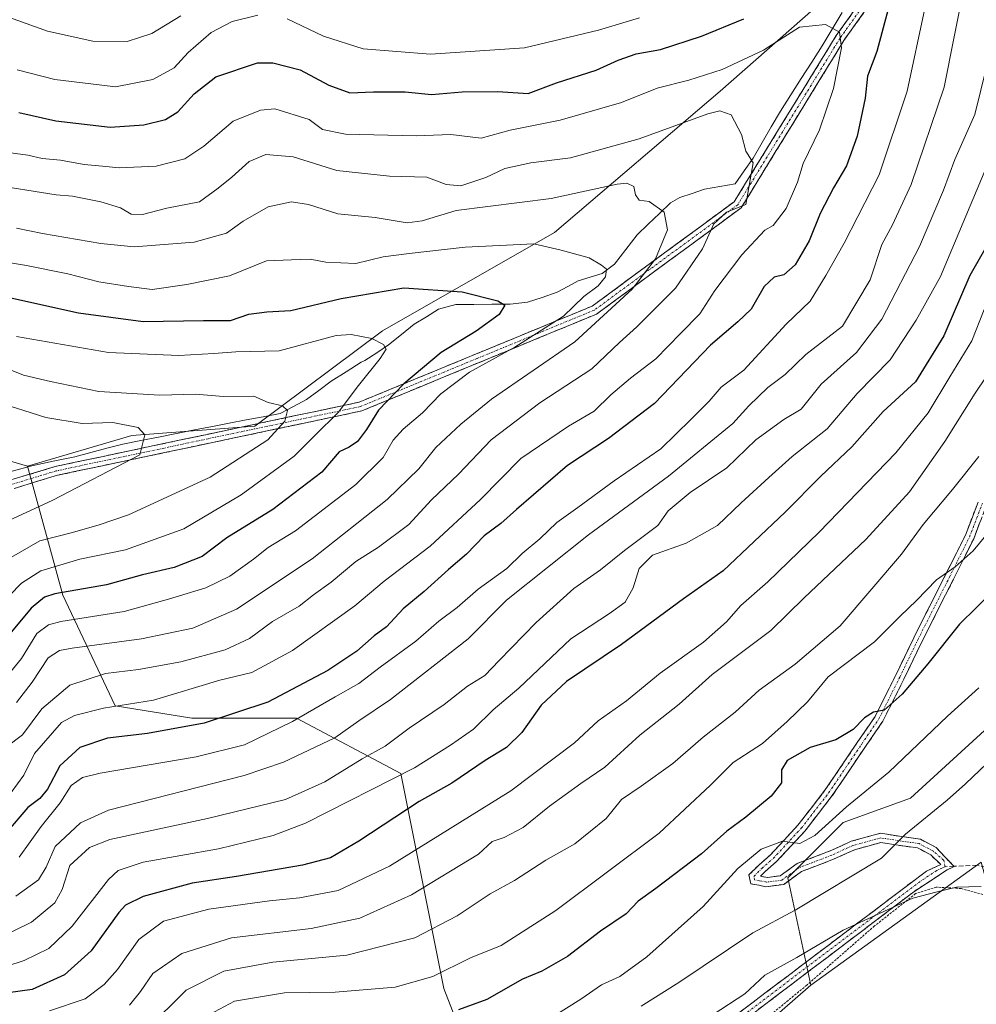
# Model space of a CAD drawing. Units: metres. Extents: x 651438 to 654893, y 4746293 to 4748682.
# Drawn here: x 652890 to 653101, y 4747136 to 4747354 of the extents above; entities that cross this region are included whole.
import ezdxf

# ---------------------------------------------------------------- set-up
doc = ezdxf.new("R2010")
doc.units = ezdxf.units.M
doc.header["$MEASUREMENT"] = 0
for name, pattern in [('TRAZO_Y_PUNTO', [1, 0.5, -0.25, 0, -0.25]), ('TRAZOS', [0.75, 0.5, -0.25]), ('TRAZOSX2', [1.5, 1, -0.5])]:
    doc.linetypes.add(name, pattern=pattern)
for name, color, linetype, lineweight in [('Alambrada', 19, 'TRAZOS', 0), ('Arbolado forestal CxS', 92, 'Continuous', 0), ('Camino', 19, 'TRAZOSX2', 0), ('Camino Cxs', 19, 'Continuous', 0), ('Camino eje', 19, 'TRAZO_Y_PUNTO', 0), ('Corriente natural lineal', 142, 'Continuous', 13), ('Curva de nivel maestra', 36, 'Continuous', 30), ('Curva de nivel normal', 36, 'Continuous', 0), ('Pastizal CxS', 92, 'Continuous', 0), ('Senda', 19, 'TRAZOSX2', 0)]:
    doc.layers.add(name, color=color, linetype=linetype, lineweight=lineweight)

# ---------------------------------------------------------------- blocks, each defined once
blk = doc.blocks.new('*U167')
at = {"layer": 'Curva de nivel normal', "color": 36, "linetype": 'Continuous', "lineweight": 0}
for points in [[(652889.5, 4747342.75, 880), (652897.79, 4747340.62, 880), (652905.72, 4747339.63, 880), (652911.19, 4747338.99, 880), (652919.47, 4747340.61, 880), (652924.12, 4747343.16, 880), (652927.24, 4747346.6, 880), (652932.29, 4747350.98, 880), (652936.95, 4747353.44, 880), (652942.62, 4747354.82, 880)], [(652949.07, 4747354.03, 880), (652957.1, 4747350.18, 880), (652965.86, 4747347.39, 880), (652980.75, 4747346.2, 880), (653001.53, 4747347.62, 880), (653017.84, 4747351.52, 880), (653026.89, 4747354.21, 880)], [(653089.95, 4747356.29, 880), (653086.03, 4747338.02, 880), (653079.84, 4747319.54, 880), (653075.1, 4747310.36, 880), (653072.14, 4747304.51, 880), (653068.05, 4747297.36, 880), (653064.6, 4747291.64, 880), (653059.32, 4747286.63, 880), (653049.95, 4747276.46, 880), (653044.95, 4747272.72, 880), (653042.29, 4747269.59, 880), (653038.29, 4747265.55, 880), (653031.62, 4747259.06, 880), (653021.29, 4747251.99, 880), (653013.29, 4747246.1, 880), (653008.69, 4747242.79, 880), (653004.91, 4747239.19, 880), (653001.03, 4747235.94, 880), (652997.62, 4747232.65, 880), (652991.29, 4747228.1, 880), (652986.62, 4747224.06, 880), (652982.59, 4747221, 880), (652977.49, 4747216.63, 880), (652969.67, 4747210.88, 880), (652964.94, 4747207.25, 880), (652959.73, 4747204.32, 880), (652950.3, 4747198.84, 880), (652939.71, 4747193.74, 880), (652929.04, 4747191.05, 880), (652907.82, 4747187.46, 880), (652903.93, 4747186.49, 880), (652901.38, 4747184.71, 880), (652899, 4747180.88, 880), (652894.76, 4747175.65, 880), (652889.95, 4747168.93, 880)]]:
    blk.add_polyline3d(points, dxfattribs=at)
blk = doc.blocks.new('*U170')
at = {"layer": 'Curva de nivel normal', "color": 36, "linetype": 'Continuous', "lineweight": 0}
blk.add_polyline3d([(652882.64, 4747300.99, 855), (652891.56, 4747299.55, 855), (652900.64, 4747297.73, 855), (652907.53, 4747295.96, 855), (652914.07, 4747294.95, 855), (652919.29, 4747294.23, 855), (652926.95, 4747295.37, 855), (652936.37, 4747297.29, 855), (652944.54, 4747300.57, 855), (652950.05, 4747300.83, 855), (652954.21, 4747300.92, 855), (652957.62, 4747300.25, 855), (652964.29, 4747300.01, 855), (652970.29, 4747301.5, 855), (652976.07, 4747302.21, 855), (652988.38, 4747303.61, 855), (653003.61, 4747304.32, 855), (653009.63, 4747302.9, 855), (653015.79, 4747301.22, 855), (653018.54, 4747299.59, 855), (653019.62, 4747298.75, 855), (653019.4, 4747297.04, 855), (653017.78, 4747295.04, 855), (653014.66, 4747292.71, 855), (653010.12, 4747288.37, 855), (652999.39, 4747281.53, 855), (652989.34, 4747276.01, 855), (652983.06, 4747271.2, 855), (652979.01, 4747267.04, 855), (652974.72, 4747263.43, 855), (652972.53, 4747260.96, 855), (652970.29, 4747257.13, 855), (652964.29, 4747251.2, 855), (652950.95, 4747240.99, 855), (652944.9, 4747237.29, 855), (652941.67, 4747234.7, 855), (652936.48, 4747230.95, 855), (652931.13, 4747228.37, 855), (652922.9, 4747225.88, 855), (652913.13, 4747223.16, 855), (652899.11, 4747220.92, 855), (652896.39, 4747220.24, 855), (652893.81, 4747218.27, 855), (652890.42, 4747212.76, 855), (652885.32, 4747206.64, 855)], dxfattribs=at)
blk = doc.blocks.new('*U173')
at = {"layer": 'Curva de nivel normal', "color": 36, "linetype": 'Continuous', "lineweight": 0}
blk.add_polyline3d([(653102.38, 4747162.46, 940), (653096.95, 4747162.25, 940), (653092.62, 4747161.26, 940), (653087.29, 4747159.85, 940), (653071.93, 4747152.76, 940), (653061.68, 4747146.75, 940), (653054.63, 4747142.84, 940), (653050.15, 4747138.71, 940), (653043.15, 4747134.16, 940)], dxfattribs=at)
blk = doc.blocks.new('*U175')
at = {"layer": 'Curva de nivel normal', "color": 36, "linetype": 'Continuous', "lineweight": 0}
blk.add_polyline3d([(652885.64, 4747242.37, 835), (652897.34, 4747247.71, 835), (652916.6, 4747257.71, 835), (652917.68, 4747262.13, 835), (652916.18, 4747263.8, 835), (652910.6, 4747264.9, 835), (652903.83, 4747264.7, 835), (652895.84, 4747265.96, 835), (652884.62, 4747269.5, 835)], dxfattribs=at)
blk = doc.blocks.new('*U182')
at = {"layer": 'Curva de nivel normal', "color": 36, "linetype": 'Continuous', "lineweight": 0}
blk.add_polyline3d([(653105.52, 4747326.08, 895), (653093.42, 4747297.14, 895), (653088.05, 4747287.5, 895), (653082.29, 4747278.72, 895), (653075.02, 4747271.29, 895), (653068.4, 4747263.48, 895), (653060.66, 4747257.37, 895), (653055.45, 4747252.71, 895), (653049.38, 4747247.18, 895), (653044.16, 4747242.11, 895), (653037.24, 4747238.23, 895), (653029.8, 4747235.56, 895), (653026.88, 4747232.64, 895), (653025.54, 4747228.4, 895), (653023.72, 4747225.21, 895), (653020.26, 4747222.68, 895), (653011.73, 4747217.1, 895), (653000.29, 4747206.19, 895), (652994.62, 4747201.47, 895), (652990.29, 4747197.16, 895), (652985.19, 4747193.64, 895), (652977.22, 4747188.64, 895), (652953.19, 4747176.43, 895), (652946.02, 4747173.68, 895), (652933.95, 4747170.72, 895), (652917.29, 4747167.82, 895), (652911.76, 4747165.95, 895), (652909.62, 4747163.95, 895), (652901.62, 4747153.64, 895), (652896.48, 4747148.74, 895), (652891.05, 4747146.06, 895), (652883.48, 4747143.64, 895)], dxfattribs=at)
blk = doc.blocks.new('*U187')
at = {"layer": 'Curva de nivel normal', "color": 36, "linetype": 'Continuous', "lineweight": 0}
blk.add_polyline3d([(653103.62, 4747189.61, 935), (653098.95, 4747185.13, 935), (653094.83, 4747181.52, 935), (653085.68, 4747173.98, 935), (653080.38, 4747168.71, 935), (653061.26, 4747157.23, 935), (653051.95, 4747152.21, 935), (653035.62, 4747141.26, 935), (653027.29, 4747136.01, 935)], dxfattribs=at)
blk = doc.blocks.new('*U191')
at = {"layer": 'Curva de nivel normal', "color": 36, "linetype": 'Continuous', "lineweight": 0}
blk.add_polyline3d([(652888.2, 4747235.15, 840), (652894.51, 4747238.75, 840), (652901.73, 4747240.56, 840), (652907.55, 4747242.28, 840), (652914.07, 4747244.51, 840), (652932.07, 4747252.84, 840), (652944.85, 4747261.05, 840), (652948.57, 4747265.15, 840), (652949.18, 4747267.54, 840), (652948.07, 4747268.58, 840), (652944.92, 4747269.28, 840), (652941.73, 4747270.7, 840), (652935.05, 4747270.64, 840), (652928.88, 4747271.12, 840), (652921.02, 4747270.92, 840), (652907.51, 4747271.7, 840), (652896.83, 4747273.96, 840), (652890.88, 4747275.3, 840), (652885.5, 4747277.49, 840)], dxfattribs=at)
blk = doc.blocks.new('*U197')
at = {"layer": 'Curva de nivel normal', "color": 36, "linetype": 'Continuous', "lineweight": 0}
blk.add_polyline3d([(652889.36, 4747283.9, 845), (652909.62, 4747280.34, 845), (652925.2, 4747279.69, 845), (652932.93, 4747280.09, 845), (652937.78, 4747280.47, 845), (652947.36, 4747280.71, 845), (652959.92, 4747284.08, 845), (652963.25, 4747284.3, 845), (652967.8, 4747283.4, 845), (652970.4, 4747282.13, 845), (652970.99, 4747281.05, 845), (652969.68, 4747279, 845), (652964.83, 4747273.06, 845), (652960.34, 4747267.11, 845), (652955.31, 4747262.06, 845), (652950.62, 4747257.42, 845), (652938.95, 4747248.9, 845), (652926.29, 4747241.41, 845), (652913.42, 4747236.79, 845), (652903.31, 4747234.72, 845), (652894.7, 4747232.13, 845), (652890.44, 4747229.44, 845), (652885.02, 4747223.86, 845)], dxfattribs=at)
blk = doc.blocks.new('*U198')
at = {"layer": 'Curva de nivel normal', "color": 36, "linetype": 'Continuous', "lineweight": 0}
blk.add_polyline3d([(653007.63, 4747133.59, 930), (653013.99, 4747137.59, 930), (653018.51, 4747140.73, 930), (653022.58, 4747142.57, 930), (653028.57, 4747146.87, 930), (653041, 4747158.02, 930), (653048.61, 4747166.37, 930), (653053.8, 4747170.71, 930), (653058.51, 4747172.47, 930), (653062.29, 4747171.94, 930), (653065.62, 4747173.67, 930), (653072.62, 4747180.03, 930), (653081.95, 4747187.68, 930), (653094.95, 4747200.01, 930), (653101.86, 4747206.28, 930)], dxfattribs=at)
blk = doc.blocks.new('*U208')
at = {"layer": 'Curva de nivel normal', "color": 36, "linetype": 'Continuous', "lineweight": 0}
blk.add_polyline3d([(653104.86, 4747348.71, 890), (653100.96, 4747332.92, 890), (653096.57, 4747322.97, 890), (653094.02, 4747316.16, 890), (653088.78, 4747303.77, 890), (653080.43, 4747287.71, 890), (653074.84, 4747280.37, 890), (653067.07, 4747273.37, 890), (653062.62, 4747267.8, 890), (653058.82, 4747265.52, 890), (653052.6, 4747261.04, 890), (653046.18, 4747254.84, 890), (653038.09, 4747249.43, 890), (653033.26, 4747245.37, 890), (653030.95, 4747242.16, 890), (653023.62, 4747236.63, 890), (653018.33, 4747232.36, 890), (653012.41, 4747228.24, 890), (653004.08, 4747220.71, 890), (652995.95, 4747212.37, 890), (652992.78, 4747209.04, 890), (652988.91, 4747206.69, 890), (652983.78, 4747202.64, 890), (652976.07, 4747197.36, 890), (652970.73, 4747193.44, 890), (652965.65, 4747190.64, 890), (652957.42, 4747185.57, 890), (652948.72, 4747181.62, 890), (652931.54, 4747177.44, 890), (652909.93, 4747172.84, 890), (652905.46, 4747171.02, 890), (652901.08, 4747167.06, 890), (652899.45, 4747161.78, 890), (652897.77, 4747158.84, 890), (652892.65, 4747154.57, 890), (652885.07, 4747150.89, 890)], dxfattribs=at)
blk = doc.blocks.new('*U211')
at = {"layer": 'Curva de nivel normal', "color": 36, "linetype": 'Continuous', "lineweight": 0}
blk.add_polyline3d([(652917.94, 4747130.79, 915), (652926.8, 4747139.52, 915), (652935.09, 4747143.76, 915), (652945.95, 4747145.71, 915), (652962.29, 4747147.24, 915), (652977.29, 4747151.07, 915), (652986.62, 4747155.92, 915), (652993.97, 4747160.84, 915), (652999.34, 4747163.76, 915), (653006.22, 4747168.24, 915), (653012.65, 4747171.82, 915), (653019.54, 4747177.44, 915), (653022.95, 4747181.67, 915), (653027.29, 4747184.59, 915), (653034.29, 4747189.56, 915), (653040.98, 4747195.44, 915), (653048.06, 4747200.91, 915), (653053.31, 4747205.78, 915), (653061.33, 4747211.56, 915), (653071.22, 4747219.97, 915), (653084.75, 4747235.8, 915), (653089.54, 4747242.33, 915), (653096.01, 4747250.1, 915), (653101.83, 4747257.41, 915)], dxfattribs=at)
blk = doc.blocks.new('*U213')
at = {"layer": 'Curva de nivel normal', "color": 36, "linetype": 'Continuous', "lineweight": 0}
blk.add_polyline3d([(652883.21, 4747317.49, 865), (652898.07, 4747315.16, 865), (652901.66, 4747314.83, 865), (652907.97, 4747313.58, 865), (652912.29, 4747312.26, 865), (652914.62, 4747310.92, 865), (652917.18, 4747310.81, 865), (652922.53, 4747312.18, 865), (652929.75, 4747313.58, 865), (652933.88, 4747316.62, 865), (652936.9, 4747319.07, 865), (652940.71, 4747322.51, 865), (652944.39, 4747324.09, 865), (652950.45, 4747323.54, 865), (652960.11, 4747320.53, 865), (652971.74, 4747319.26, 865), (652979.93, 4747319.07, 865), (652984.23, 4747317.42, 865), (652987.43, 4747317.17, 865), (652992.95, 4747319.01, 865), (652997.19, 4747321, 865), (653002.9, 4747322.21, 865), (653011.67, 4747323.32, 865), (653026.88, 4747327.54, 865), (653042.03, 4747333.03, 865), (653044.68, 4747333.67, 865), (653047.14, 4747332.79, 865), (653049.41, 4747328.49, 865), (653050.38, 4747324.8, 865), (653052.04, 4747322.22, 865), (653050.42, 4747313.04, 865), (653046.11, 4747311.32, 865), (653043.36, 4747308.73, 865), (653040.83, 4747303.23, 865), (653034.88, 4747294.58, 865), (653026.35, 4747286, 865), (653022.48, 4747282.57, 865), (653016.37, 4747276.76, 865), (653004.94, 4747269.19, 865), (652994.19, 4747261.08, 865), (652986.92, 4747253.51, 865), (652981, 4747247.82, 865), (652975.95, 4747242.37, 865), (652969.29, 4747237.34, 865), (652964.24, 4747234.16, 865), (652958.79, 4747229.63, 865), (652954.91, 4747226.82, 865), (652951.77, 4747224.36, 865), (652945.9, 4747220.92, 865), (652940.77, 4747217.18, 865), (652935.41, 4747214.7, 865), (652925.62, 4747212.02, 865), (652916.29, 4747210.38, 865), (652909, 4747209.48, 865), (652901.08, 4747206.89, 865), (652894.95, 4747201.69, 865), (652890.62, 4747195.91, 865), (652887.04, 4747193.21, 865)], dxfattribs=at)
blk = doc.blocks.new('*U220')
at = {"layer": 'Curva de nivel normal', "color": 36, "linetype": 'Continuous', "lineweight": 0}
blk.add_polyline3d([(653103.05, 4747289.85, 905), (653100.32, 4747282.91, 905), (653095.43, 4747274.95, 905), (653090.7, 4747267, 905), (653083.55, 4747258.19, 905), (653066.6, 4747240.64, 905), (653055.29, 4747229.69, 905), (653049.26, 4747224.46, 905), (653046.13, 4747220.9, 905), (653041.07, 4747216.41, 905), (653031.48, 4747209.52, 905), (653024.01, 4747203.41, 905), (653017.8, 4747199.04, 905), (653012.56, 4747194.14, 905), (652998.5, 4747183.52, 905), (652971.7, 4747166.93, 905), (652960.39, 4747161.57, 905), (652951.82, 4747159.9, 905), (652945.22, 4747159.3, 905), (652931.8, 4747157.46, 905), (652921.79, 4747154.79, 905), (652916.32, 4747150.75, 905), (652911.67, 4747144.14, 905), (652908.71, 4747140.77, 905), (652904.46, 4747137.63, 905), (652896.63, 4747134.96, 905)], dxfattribs=at)
blk = doc.blocks.new('*U226')
at = {"layer": 'Curva de nivel normal', "color": 36, "linetype": 'Continuous', "lineweight": 0}
blk.add_polyline3d([(652889.36, 4747307.78, 860), (652895.06, 4747306.65, 860), (652907.93, 4747304.44, 860), (652915.29, 4747303.64, 860), (652928.56, 4747304.67, 860), (652935.73, 4747306.7, 860), (652939.42, 4747309.31, 860), (652944.89, 4747312.5, 860), (652950.08, 4747313.6, 860), (652953.81, 4747313.02, 860), (652960.32, 4747310.97, 860), (652968.53, 4747310.13, 860), (652975.62, 4747308.94, 860), (652978.95, 4747309.42, 860), (652986.43, 4747311.66, 860), (653007.44, 4747314.31, 860), (653022, 4747317.53, 860), (653024.11, 4747317.74, 860), (653025.66, 4747316.96, 860), (653026.04, 4747315.14, 860), (653026.84, 4747313.96, 860), (653029.02, 4747313.68, 860), (653032.39, 4747311.35, 860), (653033.11, 4747307.46, 860), (653030.48, 4747301.05, 860), (653025.29, 4747294.3, 860), (653012.62, 4747282.69, 860), (652994.22, 4747270.03, 860), (652987.44, 4747264.53, 860), (652981.95, 4747259.37, 860), (652978.2, 4747254.69, 860), (652971.16, 4747247.86, 860), (652954.62, 4747234.81, 860), (652937.93, 4747223.66, 860), (652928.29, 4747219.48, 860), (652916.95, 4747217.11, 860), (652901.62, 4747215.05, 860), (652898.83, 4747214.55, 860), (652896.29, 4747212.94, 860), (652892.81, 4747207.52, 860), (652889.3, 4747203.04, 860)], dxfattribs=at)
blk = doc.blocks.new('*U228')
at = {"layer": 'Curva de nivel normal', "color": 36, "linetype": 'Continuous', "lineweight": 0}
blk.add_polyline3d([(653108.36, 4747282.19, 910), (653101.03, 4747271.37, 910), (653094.37, 4747260.71, 910), (653086.55, 4747249.58, 910), (653076.93, 4747239.05, 910), (653063.29, 4747226.17, 910), (653055.95, 4747218.98, 910), (653042.96, 4747209.22, 910), (653035.67, 4747202.7, 910), (653026.96, 4747195.85, 910), (653019.29, 4747188.8, 910), (653013.95, 4747185.18, 910), (653007.02, 4747180.15, 910), (653001.24, 4747175.49, 910), (652997.02, 4747173.22, 910), (652994.39, 4747172.36, 910), (652991.37, 4747169.55, 910), (652976.58, 4747160.56, 910), (652965.16, 4747155.43, 910), (652954.38, 4747153.18, 910), (652936.8, 4747151.07, 910), (652925.87, 4747147.67, 910), (652919.45, 4747143.19, 910), (652916.72, 4747139.25, 910), (652914.28, 4747136.22, 910)], dxfattribs=at)
blk = doc.blocks.new('*U229')
at = {"layer": 'Curva de nivel normal', "color": 36, "linetype": 'Continuous', "lineweight": 0}
blk.add_polyline3d([(653104.78, 4747241.61, 920), (653100.62, 4747236.58, 920), (653096.62, 4747232.98, 920), (653092.49, 4747230.12, 920), (653088.1, 4747225.6, 920), (653084.45, 4747222.15, 920), (653078.81, 4747216.49, 920), (653068.57, 4747208.74, 920), (653064.04, 4747203.22, 920), (653059.52, 4747198.84, 920), (653054.1, 4747193.99, 920), (653047.62, 4747189.83, 920), (653042.62, 4747184.78, 920), (653031.29, 4747174.2, 920), (653008.45, 4747157.12, 920), (652996.33, 4747149.44, 920), (652989.62, 4747146.66, 920), (652981.29, 4747142.54, 920), (652972.95, 4747140.17, 920), (652959.7, 4747139.07, 920), (652948.5, 4747138.98, 920), (652937.46, 4747137.12, 920), (652930.87, 4747133.55, 920)], dxfattribs=at)
blk = doc.blocks.new('*U233')
at = {"layer": 'Curva de nivel normal', "color": 36, "linetype": 'Continuous', "lineweight": 0}
for points in [[(652884.82, 4747355.36, 885), (652896.19, 4747351.26, 885), (652906.22, 4747349.12, 885), (652913.78, 4747349.02, 885), (652919.24, 4747350.79, 885), (652925.62, 4747354.68, 885)], [(653098.68, 4747361.58, 885), (653094.21, 4747338.93, 885), (653086.91, 4747317.42, 885), (653082.8, 4747308.55, 885), (653080.44, 4747304.2, 885), (653077.86, 4747296.37, 885), (653071.75, 4747286.16, 885), (653063.66, 4747279.87, 885), (653059.12, 4747275.5, 885), (653055.24, 4747272.59, 885), (653051.07, 4747268.57, 885), (653047.56, 4747264.63, 885), (653033.29, 4747253.06, 885), (653015.62, 4747240.09, 885), (652997.56, 4747225.65, 885), (652989.05, 4747217.13, 885), (652971.89, 4747203.72, 885), (652964.95, 4747199.03, 885), (652959.62, 4747195.27, 885), (652948.29, 4747189.88, 885), (652939.62, 4747186.95, 885), (652909.62, 4747179.28, 885), (652903.48, 4747176.49, 885), (652897.85, 4747171.23, 885), (652895.87, 4747166.68, 885), (652894.18, 4747163.94, 885), (652889.21, 4747160.28, 885)]]:
    blk.add_polyline3d(points, dxfattribs=at)
blk = doc.blocks.new('*U236')
at = {"layer": 'Curva de nivel normal', "color": 36, "linetype": 'Continuous', "lineweight": 0}
blk.add_polyline3d([(652886.38, 4747324.62, 870), (652891.84, 4747323.88, 870), (652894.97, 4747323.16, 870), (652899.01, 4747322.84, 870), (652904.3, 4747321.83, 870), (652908.29, 4747321.46, 870), (652911.98, 4747321.1, 870), (652920.14, 4747321.48, 870), (652926.47, 4747323.07, 870), (652930.67, 4747325.88, 870), (652937.2, 4747331.43, 870), (652943.23, 4747333.87, 870), (652946.36, 4747334.16, 870), (652953.97, 4747331.78, 870), (652956.9, 4747329.56, 870), (652962, 4747328.52, 870), (652977.62, 4747328.15, 870), (652985.26, 4747328.45, 870), (652991.94, 4747327.69, 870), (652998.36, 4747329.45, 870), (653009.4, 4747331.61, 870), (653022.95, 4747335.54, 870), (653030.84, 4747338.72, 870), (653037.83, 4747340.49, 870), (653045.17, 4747342.83, 870), (653054.29, 4747347.1, 870), (653062.26, 4747352.21, 870), (653068.02, 4747352.76, 870), (653071.09, 4747351.04, 870), (653071.53, 4747347.6, 870), (653069.78, 4747338.65, 870), (653066.69, 4747329.5, 870), (653063.07, 4747322.04, 870), (653061.84, 4747317.98, 870), (653059.34, 4747312.17, 870), (653056.47, 4747308.41, 870), (653054.62, 4747307.32, 870), (653049.5, 4747301.87, 870), (653043.54, 4747294, 870), (653040.21, 4747288.87, 870), (653035.94, 4747284.57, 870), (653030.53, 4747278.92, 870), (653024.92, 4747274.68, 870), (653020.56, 4747270.98, 870), (653016.87, 4747267.39, 870), (653011.22, 4747264.11, 870), (653000.73, 4747256.94, 870), (652991.81, 4747247.9, 870), (652980.68, 4747237.56, 870), (652970.55, 4747229.88, 870), (652964.02, 4747224.4, 870), (652950.29, 4747214.52, 870), (652941.31, 4747209.72, 870), (652934.2, 4747207.97, 870), (652919.61, 4747203.56, 870), (652908.53, 4747201.83, 870), (652902.14, 4747200.19, 870), (652899.26, 4747198.65, 870), (652893.29, 4747191.81, 870), (652890.96, 4747187.04, 870), (652888.15, 4747183.18, 870)], dxfattribs=at)
blk = doc.blocks.new('*U243')
at = {"layer": 'Curva de nivel maestra', "color": 36, "linetype": 'Continuous', "lineweight": 30}
blk.add_polyline3d([(653105.12, 4747227.71, 925), (653097.6, 4747220.37, 925), (653090.56, 4747211.6, 925), (653084.9, 4747204.9, 925), (653080.95, 4747201.4, 925), (653078.62, 4747200.89, 925), (653076.58, 4747199.65, 925), (653074.13, 4747197.1, 925), (653070.25, 4747194.81, 925), (653064.62, 4747193.16, 925), (653059.54, 4747190.24, 925), (653058.29, 4747188.16, 925), (653058.27, 4747185.29, 925), (653056, 4747182.37, 925), (653050.41, 4747177.71, 925), (653046.18, 4747174.63, 925), (653040.59, 4747169.63, 925), (653030.54, 4747161.98, 925), (653026.62, 4747159.17, 925), (653023.95, 4747156.38, 925), (653018.29, 4747152.54, 925), (653010.98, 4747147.01, 925), (653005.38, 4747143.72, 925), (653001.1, 4747141.97, 925), (652993.2, 4747137.47, 925), (652986.98, 4747135.22, 925)], dxfattribs=at)
blk = doc.blocks.new('*U246')
at = {"layer": 'Curva de nivel maestra', "color": 36, "linetype": 'Continuous', "lineweight": 30}
blk.add_polyline3d([(653104.32, 4747305.1, 900), (653099.86, 4747297.37, 900), (653094.16, 4747284.04, 900), (653087.89, 4747273.86, 900), (653080.75, 4747267.34, 900), (653073.79, 4747259.53, 900), (653066.94, 4747253.04, 900), (653059.12, 4747245.12, 900), (653045.37, 4747232.15, 900), (653036.67, 4747225.96, 900), (653022.94, 4747215.84, 900), (653010.82, 4747207.71, 900), (653005.21, 4747202.46, 900), (653000.92, 4747196.4, 900), (652997.51, 4747193.13, 900), (652992.82, 4747190.25, 900), (652985.45, 4747185.22, 900), (652978.23, 4747181.2, 900), (652964.94, 4747172.41, 900), (652958.71, 4747168.76, 900), (652952.49, 4747167.16, 900), (652937.88, 4747164.63, 900), (652928.1, 4747163.18, 900), (652917.29, 4747160.25, 900), (652913.42, 4747158.34, 900), (652911.9, 4747156.66, 900), (652905.83, 4747148.21, 900), (652899.96, 4747142.95, 900), (652892.78, 4747139.7, 900), (652882.08, 4747138.21, 900)], dxfattribs=at)
blk = doc.blocks.new('*U248')
at = {"layer": 'Curva de nivel maestra', "color": 36, "linetype": 'Continuous', "lineweight": 30}
blk.add_polyline3d([(652885.35, 4747293.03, 850), (652903, 4747289.07, 850), (652917.29, 4747287.22, 850), (652930.62, 4747287.42, 850), (652936.62, 4747287.43, 850), (652940.62, 4747288.79, 850), (652944.62, 4747289.35, 850), (652949.95, 4747289.58, 850), (652961.02, 4747292.29, 850), (652974.88, 4747294.65, 850), (652987.75, 4747293.7, 850), (652995.66, 4747291.75, 850), (652997.2, 4747290.77, 850), (652995.96, 4747288.71, 850), (652990.88, 4747285.04, 850), (652983.08, 4747280.37, 850), (652974.87, 4747273.44, 850), (652969.24, 4747267.64, 850), (652966.59, 4747263.34, 850), (652964.66, 4747260.68, 850), (652962.77, 4747259.44, 850), (652960.6, 4747258.38, 850), (652956.77, 4747253.91, 850), (652945.94, 4747245.68, 850), (652935.81, 4747239.42, 850), (652930.33, 4747235.32, 850), (652924.14, 4747232.86, 850), (652917.19, 4747231.25, 850), (652909.22, 4747229.02, 850), (652897.82, 4747227.02, 850), (652895.52, 4747226.32, 850), (652892.6, 4747223.89, 850), (652886.41, 4747216.43, 850)], dxfattribs=at)
blk = doc.blocks.new('*U253')
at = {"layer": 'Curva de nivel maestra', "color": 36, "linetype": 'Continuous', "lineweight": 30}
for points in [[(652889.87, 4747333.32, 875), (652897.99, 4747331.52, 875), (652910, 4747330.09, 875), (652917.42, 4747330.64, 875), (652922.21, 4747331.77, 875), (652924.95, 4747333.48, 875), (652928.55, 4747337.48, 875), (652933.35, 4747341.21, 875), (652942.56, 4747344.27, 875), (652945.93, 4747344.28, 875), (652951.99, 4747342.78, 875), (652958.34, 4747339.36, 875), (652962.96, 4747337.7, 875), (652968.14, 4747337.9, 875), (652975.13, 4747337.88, 875), (652980.95, 4747337.33, 875), (652987.79, 4747337.87, 875), (652995.6, 4747337.98, 875), (653002.32, 4747337.54, 875), (653008.6, 4747339.92, 875), (653017.36, 4747342.67, 875), (653022.19, 4747344.9, 875), (653026.16, 4747346.29, 875), (653031.53, 4747347.27, 875), (653040.62, 4747350.16, 875), (653049.95, 4747354.02, 875)], [(653081.87, 4747356.13, 875), (653079.3, 4747346.78, 875), (653077.29, 4747341.38, 875), (653076.76, 4747336.51, 875), (653075.01, 4747328.09, 875), (653072.63, 4747321.53, 875), (653069.74, 4747316.72, 875), (653066.79, 4747311.01, 875), (653064.36, 4747304.99, 875), (653061.26, 4747299.71, 875), (653058.76, 4747297.47, 875), (653056.64, 4747296.99, 875), (653054.45, 4747294.93, 875), (653051.61, 4747289.9, 875), (653048.62, 4747287.11, 875), (653042.62, 4747281.98, 875), (653030.24, 4747269.06, 875), (653020.05, 4747261.33, 875), (653011.03, 4747255.42, 875), (652999.75, 4747245.68, 875), (652996.32, 4747242.62, 875), (652992.62, 4747239.87, 875), (652988.72, 4747235.79, 875), (652984.75, 4747232.42, 875), (652979.38, 4747227.55, 875), (652974.72, 4747223.74, 875), (652971.05, 4747219.76, 875), (652968.31, 4747217.76, 875), (652964.49, 4747214.43, 875), (652958.1, 4747210.15, 875), (652944.82, 4747203.16, 875), (652930.76, 4747198.49, 875), (652918.25, 4747196.19, 875), (652909.45, 4747195.2, 875), (652903.29, 4747193.12, 875), (652898.92, 4747189.07, 875), (652896.2, 4747183.9, 875), (652894.48, 4747181.83, 875), (652891.8, 4747179.89, 875), (652887.02, 4747174.31, 875)]]:
    blk.add_polyline3d(points, dxfattribs=at)

msp = doc.modelspace()

# ---------------------------------------------------------------- linework, layer by layer
at = {"layer": 'Alambrada', "color": 19, "linetype": 'TRAZOS', "lineweight": 0}
msp.add_polyline3d([(653113.67, 4747135.1, 937.55), (653118.66, 4747145.5, 938.45), (653118.64, 4747152.39, 939.71), (653118.14, 4747153.64, 939.95), (653111.44, 4747158.27, 940.82), (653097.94, 4747161.99, 939.91), (653092.46, 4747162.3, 939.3), (653087.86, 4747160.86, 939.46), (653078.81, 4747153.72, 940.96), (653063.85, 4747140.64, 942.81), (653035.98, 4747117.81, 943.43)], dxfattribs=at)
at = {"layer": 'Arbolado forestal CxS', "color": 92, "linetype": 'Continuous', "lineweight": 0}
for points in [[(653235.76, 4747440.62, 945.28), (653195.55, 4747454.04, 919.61), (653169.28, 4747458.26, 909.71), (653165.28, 4747453.55, 908.81), (653156.19, 4747442.86, 908.78), (653146.22, 4747431.13, 906.66), (653134.01, 4747414.85, 904.77), (653116.76, 4747403.3, 894.25), (653078.66, 4747367.94, 874.71), (653044.74, 4747338.08, 865.44), (653008.12, 4747306.86, 855.11), (652970.13, 4747285.14, 845.87), (652941.96, 4747264.09, 840.27), (652914.82, 4747262.05, 834.88), (652891.76, 4747255.27, 832.27), (652863.94, 4747263.41, 826.11)], [(652993.19, 4747115.46, 938.67), (652983.69, 4747139.9, 924.02), (652974.2, 4747187.41, 898.05), (652951.13, 4747199.62, 882.48), (652928.07, 4747199.62, 876.53), (652911.09, 4747202.35, 872.7), (652899.58, 4747226.77, 853.95), (652891.76, 4747255.27, 832.27), (652914.82, 4747262.05, 834.88), (652941.96, 4747264.09, 840.27), (652970.13, 4747285.14, 845.87), (653008.12, 4747306.86, 855.11), (653044.74, 4747338.08, 865.44), (653078.66, 4747367.94, 874.71), (653116.76, 4747403.3, 894.25)], [(653116.76, 4747403.3, 894.25), (653078.66, 4747367.94, 874.71), (653044.74, 4747338.08, 865.44), (653008.12, 4747306.86, 855.11), (652970.13, 4747285.14, 845.87), (652941.96, 4747264.09, 840.27), (652914.82, 4747262.05, 834.88), (652891.76, 4747255.27, 832.27)], [(653116.76, 4747403.3, 894.25), (653078.66, 4747367.94, 874.71), (653044.74, 4747338.08, 865.44), (653008.12, 4747306.86, 855.11), (652970.13, 4747285.14, 845.87), (652941.96, 4747264.09, 840.27), (652914.82, 4747262.05, 834.88), (652891.76, 4747255.27, 832.27)], [(653116.76, 4747403.3, 894.25), (653122.07, 4747347.58, 901.97), (653123.43, 4747308.22, 912.02), (653111.22, 4747276.99, 914.41), (653104.44, 4747262.06, 916.34), (653104.44, 4747244.42, 921.32), (653113.93, 4747244.42, 926.45), (653124.79, 4747255.28, 928.99), (653126.61, 4747256.9, 929.37), (653137, 4747266.14, 932.34), (653151.92, 4747259.35, 940.91), (653160.06, 4747247.13, 946.93), (653158.7, 4747237.63, 948.36), (653145.13, 4747233.56, 942.91), (653131.57, 4747228.13, 938.63), (653130.21, 4747218.62, 939.84), (653118, 4747206.41, 937.99), (653103.08, 4747196.91, 934.97), (653086.8, 4747181.97, 934.58), (653071.88, 4747176.54, 932.81), (653059.67, 4747164.33, 933.35), (653064.76, 4747140.61, 944.42)], [(653116.76, 4747403.3, 894.25), (653122.07, 4747347.58, 901.97), (653123.43, 4747308.22, 912.02), (653111.22, 4747276.99, 914.41), (653104.44, 4747262.06, 916.34), (653104.44, 4747244.42, 921.32), (653113.93, 4747244.42, 926.45), (653124.79, 4747255.28, 928.99), (653126.61, 4747256.9, 929.37), (653137, 4747266.14, 932.34), (653151.92, 4747259.35, 940.91), (653160.06, 4747247.13, 946.93), (653158.7, 4747237.63, 948.36), (653145.13, 4747233.56, 942.91), (653131.57, 4747228.13, 938.63), (653130.21, 4747218.62, 939.84), (653118, 4747206.41, 937.99), (653103.08, 4747196.91, 934.97), (653086.8, 4747181.97, 934.58), (653071.88, 4747176.54, 932.81), (653059.67, 4747164.33, 933.35), (653064.76, 4747140.61, 944.42)], [(652891.76, 4747255.27, 832.27), (652863.94, 4747263.41, 826.11), (652842.46, 4747256.1, 823.4), (652838.98, 4747254.91, 822.96), (652819.43, 4747243.18, 817.95), (652770.01, 4747229.11, 808.55), (652747.87, 4747219.88, 801.94), (652728.98, 4747206.89, 799.71)], [(652891.76, 4747255.27, 832.27), (652863.94, 4747263.41, 826.11), (652842.46, 4747256.1, 823.4), (652838.98, 4747254.91, 822.96), (652819.43, 4747243.18, 817.95), (652770.01, 4747229.11, 808.55), (652747.87, 4747219.88, 801.94), (652728.98, 4747206.89, 799.71)], [(652863.94, 4747263.41, 826.11), (652891.76, 4747255.27, 832.27), (652899.58, 4747226.77, 853.95), (652911.09, 4747202.35, 872.7), (652928.07, 4747199.62, 876.53), (652951.13, 4747199.62, 882.48), (652974.2, 4747187.41, 898.05), (652983.69, 4747139.9, 924.02), (652993.19, 4747115.46, 938.67)], [(652891.76, 4747255.27, 832.27), (652899.58, 4747226.77, 853.95), (652911.09, 4747202.35, 872.7), (652928.07, 4747199.62, 876.53), (652951.13, 4747199.62, 882.48), (652974.2, 4747187.41, 898.05), (652983.69, 4747139.9, 924.02), (652993.19, 4747115.46, 938.67), (653014.9, 4747116.82, 941.38), (653022.69, 4747103.98, 947.49)], [(652891.76, 4747255.27, 832.27), (652899.58, 4747226.77, 853.95), (652911.09, 4747202.35, 872.7), (652928.07, 4747199.62, 876.53), (652951.13, 4747199.62, 882.48), (652974.2, 4747187.41, 898.05), (652983.69, 4747139.9, 924.02), (652993.19, 4747115.46, 938.67), (653014.9, 4747116.82, 941.38), (653022.69, 4747103.98, 947.49)], [(653103.08, 4747196.91, 934.97), (653086.8, 4747181.97, 934.58), (653071.88, 4747176.54, 932.81), (653059.67, 4747164.33, 933.35), (653064.76, 4747140.61, 944.42), (653022.69, 4747103.98, 947.49)], [(653102.36, 4747167.83, 939.53), (653064.76, 4747140.61, 944.42), (653064.76, 4747140.61, 944.42), (653059.67, 4747164.33, 933.35), (653071.88, 4747176.54, 932.81), (653086.8, 4747181.97, 934.58), (653103.08, 4747196.91, 934.97)], [(653102.36, 4747167.83, 939.53), (653064.76, 4747140.61, 944.42)], [(653064.76, 4747140.61, 944.42), (653022.69, 4747103.98, 947.49)]]:
    msp.add_polyline3d(points, dxfattribs=at)
at = {"layer": 'Camino', "color": 19, "linetype": 'TRAZOSX2', "lineweight": 0}
for points in [[(652818.97, 4747231.25), (652897.86, 4747255.16), (652964.98, 4747269.36), (653016.46, 4747290.58), (653047.85, 4747313.64), (653070.37, 4747350.3), (653087.89, 4747374.96), (653099.02, 4747384.68), (653110.83, 4747386.76)], [(653110.07, 4747384.6), (653099.92, 4747382.81), (653089.39, 4747373.61), (653072.04, 4747349.2), (653049.35, 4747312.26), (653017.44, 4747288.83), (652965.58, 4747267.44), (652898.36, 4747253.23), (652819.65, 4747229.36)], [(653047.85, 4747133.75), (653090.29, 4747165.83), (653093.47, 4747167.29), (653091.24, 4747169.39), (653088.33, 4747170.94), (653084.06, 4747171.55), (653080.24, 4747172.15), (653074.39, 4747170.53), (653069.77, 4747168.44), (653062.67, 4747165.72), (653058.76, 4747162.9), (653054.82, 4747162.37), (653053.28, 4747162.73), (653051.49, 4747162.99), (653051.09, 4747165), (653053.24, 4747167.15), (653055.77, 4747169.36), (653061.89, 4747175.95), (653067.88, 4747183.67), (653075.16, 4747194.44), (653078.94, 4747199.95), (653083.51, 4747209.08), (653087.48, 4747217.34), (653094.46, 4747231.16), (653098.89, 4747240), (653101.68, 4747247.29)], [(653103.64, 4747246.83), (653100.72, 4747239.2), (653096.25, 4747230.26), (653089.27, 4747216.46), (653085.3, 4747208.2), (653080.66, 4747198.93), (653076.82, 4747193.32), (653069.5, 4747182.5), (653063.42, 4747174.66), (653057.16, 4747167.92), (653054.61, 4747165.69), (653053.62, 4747164.7), (653055.15, 4747164.43), (653058, 4747164.81), (653061.71, 4747167.5), (653069, 4747170.28), (653073.7, 4747172.42), (653080.13, 4747174.19), (653084.35, 4747173.52), (653088.97, 4747172.87), (653092.41, 4747171.03), (653096.36, 4747166.89)], [(653096.36, 4747166.89), (653096.42, 4747166.82), (653094.86, 4747166.11), (653087.5, 4747161.27), (653049.03, 4747132.14), (653016.81, 4747106.88), (653015.1, 4747104.73), (653015.1, 4747101.14), (653016.68, 4747087.89), (653015.96, 4747087.39)]]:
    msp.add_lwpolyline(points, dxfattribs=at)
at = {"layer": 'Camino Cxs', "color": 19, "linetype": 'Continuous', "lineweight": 0}
for points in [[(652888.58, 4747252.35, 830.37), (652893.22, 4747253.75, 831.11), (652897.86, 4747255.16, 832.25), (652902.65, 4747256.17, 833.09), (652907.45, 4747257.19, 833.63), (652912.24, 4747258.2, 833.95), (652917.04, 4747259.22, 834.57), (652921.83, 4747260.23, 835.31), (652926.63, 4747261.25, 836.6), (652931.42, 4747262.26, 837.44), (652936.21, 4747263.27, 837.98), (652941.01, 4747264.29, 838.52), (652945.8, 4747265.3, 839.31), (652950.6, 4747266.32, 840.74), (652955.39, 4747267.33, 842.42), (652960.19, 4747268.35, 844.29), (652964.98, 4747269.36, 846.36), (652969.27, 4747271.13, 848.08), (652973.56, 4747272.9, 849.35), (652977.85, 4747274.67, 850.69), (652982.14, 4747276.43, 851.87), (652986.43, 4747278.2, 852.16), (652990.72, 4747279.97, 852.86), (652995.01, 4747281.74, 852.91), (652999.3, 4747283.51, 853), (653003.59, 4747285.28, 854.12), (653007.88, 4747287.04, 854.75), (653012.17, 4747288.81, 855), (653016.46, 4747290.58, 857.08), (653020.38, 4747293.46, 857.55), (653024.31, 4747296.35, 858.17), (653028.23, 4747299.23, 859.09), (653032.16, 4747302.11, 860.36), (653036.08, 4747304.99, 861.89), (653040, 4747307.88, 863.52), (653043.93, 4747310.76, 864.49), (653047.85, 4747313.64, 864.52), (653050.35, 4747317.71, 864.26), (653052.85, 4747321.79, 865.07), (653055.36, 4747325.86, 865.59), (653057.86, 4747329.93, 866.24), (653060.36, 4747334.01, 866.88), (653062.86, 4747338.08, 867.98), (653065.37, 4747342.15, 868.3), (653067.87, 4747346.23, 869.14), (653070.37, 4747350.3, 869.71), (653072.87, 4747353.82, 870.79), (653075.38, 4747357.35, 872.14)], [(653077.82, 4747357.34, 872.72), (653074.93, 4747353.27, 871.2), (653072.04, 4747349.2, 869.92), (653069.52, 4747345.1, 869.75), (653067, 4747340.99, 868.78), (653064.48, 4747336.89, 868.3), (653061.96, 4747332.78, 867.22), (653059.43, 4747328.68, 866.73), (653056.91, 4747324.57, 866.04), (653054.39, 4747320.47, 865.75), (653051.87, 4747316.36, 865.04), (653049.35, 4747312.26, 865.49), (653045.36, 4747309.33, 865.37), (653041.37, 4747306.4, 864.4), (653037.38, 4747303.47, 862.77), (653033.4, 4747300.55, 861.53), (653029.41, 4747297.62, 860.33), (653025.42, 4747294.69, 859.53), (653021.43, 4747291.76, 858.95), (653017.44, 4747288.83, 858.54), (653013.12, 4747287.05, 856.81), (653008.8, 4747285.27, 856.36), (653004.48, 4747283.48, 855.81), (653000.15, 4747281.7, 854.84), (652995.83, 4747279.92, 854.8), (652991.51, 4747278.14, 854.4), (652987.19, 4747276.35, 853.57), (652982.87, 4747274.57, 853.15), (652978.55, 4747272.79, 852.07), (652974.22, 4747271.01, 850.79), (652969.9, 4747269.22, 849.37), (652965.58, 4747267.44, 847.42), (652960.78, 4747266.43, 845.42), (652955.98, 4747265.41, 843.76), (652951.18, 4747264.4, 841.32), (652946.37, 4747263.38, 839.28), (652941.57, 4747262.37, 838.77), (652936.77, 4747261.35, 837.65), (652931.97, 4747260.34, 836.9), (652927.17, 4747259.32, 836.27), (652922.37, 4747258.31, 835.27), (652917.57, 4747257.29, 834.94), (652912.76, 4747256.28, 834.66), (652907.96, 4747255.26, 834.27), (652903.16, 4747254.25, 833.32), (652898.36, 4747253.23, 832.34), (652893.73, 4747251.83, 831.92), (652889.1, 4747250.42, 831.36)], [(653047.85, 4747133.75, 940.65), (653051.71, 4747136.67, 940.55), (653055.57, 4747139.58, 940.76), (653059.42, 4747142.5, 940.93), (653063.28, 4747145.42, 940.91), (653067.14, 4747148.33, 940.95), (653071, 4747151.25, 940.61), (653074.86, 4747154.16, 940.03), (653078.72, 4747157.08, 939.34), (653082.57, 4747160, 939.05), (653086.43, 4747162.91, 938.49), (653090.29, 4747165.83, 937.56), (653093.47, 4747167.29, 937.43), (653091.24, 4747169.39, 936.49), (653088.33, 4747170.94, 935.82), (653084.06, 4747171.55, 934.92), (653080.24, 4747172.15, 934.11), (653077.31, 4747171.34, 933.69), (653074.39, 4747170.53, 933.25), (653072.08, 4747169.49, 933.07), (653069.77, 4747168.44, 932.98), (653066.22, 4747167.08, 932.5), (653062.67, 4747165.72, 931.85), (653058.76, 4747162.9, 932.11), (653054.82, 4747162.37, 931.96), (653053.28, 4747162.73, 931.89), (653051.49, 4747162.99, 931.83), (653051.09, 4747165, 931), (653053.24, 4747167.15, 930.63), (653055.77, 4747169.36, 930.32), (653058.83, 4747172.66, 929.51), (653061.89, 4747175.95, 929.1), (653064.88, 4747179.81, 928.21), (653067.88, 4747183.67, 927.71), (653070.31, 4747187.26, 927.11), (653072.73, 4747190.85, 926.32), (653075.16, 4747194.44, 925.6), (653077.05, 4747197.19, 925.58), (653078.94, 4747199.95, 925.19), (653080.46, 4747202.99, 924.53), (653081.98, 4747206.04, 924.18), (653083.51, 4747209.08, 923.59), (653085.49, 4747213.21, 922.78), (653087.48, 4747217.34, 922.45), (653089.22, 4747220.8, 921.49), (653090.97, 4747224.25, 920.89), (653092.72, 4747227.71, 920.72), (653094.46, 4747231.16, 919.93), (653096.68, 4747235.58, 919.16), (653098.89, 4747240, 918.46), (653100.28, 4747243.65, 918.04), (653101.68, 4747247.29, 917.84)], [(653102.18, 4747243.01, 918.69), (653100.72, 4747239.2, 919.04), (653098.48, 4747234.73, 920.11), (653096.25, 4747230.26, 920.73), (653094.51, 4747226.81, 921.57), (653092.76, 4747223.36, 921.91), (653091.01, 4747219.91, 921.95), (653089.27, 4747216.46, 922.98), (653087.29, 4747212.33, 923.49), (653085.3, 4747208.2, 923.94), (653083.76, 4747205.11, 924.68), (653082.21, 4747202.02, 925.13), (653080.66, 4747198.93, 925.66), (653078.74, 4747196.12, 926.14), (653076.82, 4747193.32, 926.06), (653074.38, 4747189.71, 926.89), (653071.94, 4747186.1, 927.39), (653069.5, 4747182.5, 928.09), (653066.46, 4747178.58, 928.43), (653063.42, 4747174.66, 929.46), (653060.29, 4747171.29, 930.01), (653057.16, 4747167.92, 930.91), (653054.61, 4747165.69, 931.2), (653053.62, 4747164.7, 931.41), (653055.15, 4747164.43, 931.56), (653058, 4747164.81, 931.64), (653061.71, 4747167.5, 931.12), (653065.36, 4747168.89, 931.91), (653069, 4747170.28, 932.19), (653071.35, 4747171.35, 932.46), (653073.7, 4747172.42, 932.75), (653076.91, 4747173.31, 933.37), (653080.13, 4747174.19, 933.68), (653084.35, 4747173.52, 934.73), (653088.97, 4747172.87, 935.75), (653092.41, 4747171.03, 936.56), (653094.42, 4747168.93, 937.04), (653096.42, 4747166.82, 938.11), (653094.86, 4747166.11, 938.15), (653091.18, 4747163.69, 938.57), (653087.5, 4747161.27, 939.26), (653083.65, 4747158.36, 939.9), (653079.81, 4747155.44, 940.35), (653075.96, 4747152.53, 941.02), (653072.11, 4747149.62, 941.62), (653068.27, 4747146.71, 941.89), (653064.42, 4747143.79, 941.97), (653060.57, 4747140.88, 941.82), (653056.72, 4747137.97, 941.52), (653052.88, 4747135.05, 941.4)]]:
    msp.add_polyline3d(points, dxfattribs=at)
at = {"layer": 'Camino eje', "color": 19, "linetype": 'TRAZO_Y_PUNTO', "lineweight": 0}
for points in [[(653110.45, 4747385.68), (653099.47, 4747383.75), (653088.64, 4747374.29), (653079.88, 4747361.96), (653071.21, 4747349.75), (653048.6, 4747312.95), (653032.65, 4747301.24), (653016.95, 4747289.71), (652991.02, 4747279.01), (652965.28, 4747268.4), (652931.67, 4747261.3), (652898.11, 4747254.2), (652858.76, 4747242.26)], [(653094.39, 4747166.81), (653094.16, 4747168.18), (653091.83, 4747170.21), (653088.65, 4747171.9), (653084.21, 4747172.54), (653080.18, 4747173.17), (653074.05, 4747171.48), (653069.39, 4747169.36), (653062.19, 4747166.61), (653058.38, 4747163.86), (653054.98, 4747163.4), (653053.45, 4747163.72), (653052.34, 4747163.88), (653052.18, 4747164.67), (653053.92, 4747166.42), (653056.46, 4747168.64), (653062.65, 4747175.31), (653068.69, 4747183.09), (653075.99, 4747193.88), (653079.8, 4747199.44), (653084.4, 4747208.64), (653088.37, 4747216.9), (653095.36, 4747230.71), (653099.8, 4747239.6), (653102.66, 4747247.06)], [(653094.39, 4747166.81), (653093.75, 4747166.51), (653092.58, 4747165.97), (653088.9, 4747163.55), (653078.29, 4747155.53), (653059.05, 4747140.97), (653048.44, 4747132.95), (653032.33, 4747120.32), (653015.83, 4747107.48), (653014.98, 4747106.41), (653014, 4747105.27), (653013.94, 4747103.09), (653013.94, 4747101.3), (653014.73, 4747094.67), (653015.96, 4747087.39)]]:
    msp.add_lwpolyline(points, dxfattribs=at)
at = {"layer": 'Corriente natural lineal', "color": 142, "linetype": 'Continuous', "lineweight": 13}
msp.add_polyline3d([(653071.68, 4747355.4, 871.17), (653069.47, 4747351.74, 869.88), (653067.26, 4747348.07, 869.13), (653064.96, 4747344.47, 868.35), (653062.65, 4747340.86, 867.99), (653060.35, 4747337.26, 867.38), (653058.04, 4747333.65, 866.6), (653056.03, 4747330.18, 865.82), (653054.02, 4747326.71, 865.39), (653052.01, 4747323.25, 864.87), (653050.01, 4747320.42, 864.22), (653048.02, 4747317.59, 863.87), (653044.65, 4747316.98, 863.37), (653041.28, 4747316.37, 862.87), (653038.56, 4747315.48, 862.13), (653035.84, 4747314.58, 861.23), (653033.77, 4747313.42, 860.61), (653031.3, 4747311.05, 859.54), (653028.84, 4747308.68, 858.38), (653026.38, 4747306.31, 857.46), (653023.89, 4747303.08, 856.79), (653021.41, 4747299.84, 855.77), (653018.67, 4747297.75, 854.96), (653016.02, 4747296.95, 854.31), (653013.37, 4747296.15, 853.7), (653011.06, 4747294.89, 853.12), (653008.75, 4747293.63, 852.4), (653005.45, 4747292.52, 851.76), (653002.16, 4747291.42, 851.22), (652998.32, 4747291.04, 850.75), (652994.34, 4747290.99, 850.13), (652990.35, 4747290.95, 849.34), (652986.37, 4747290.91, 848.7), (652982.5, 4747289.93, 847.94), (652979.84, 4747288.25, 847.26), (652977.18, 4747286.57, 846.75), (652974.35, 4747284.29, 845.9), (652971.52, 4747282.02, 845.54), (652968.88, 4747280.3, 844.84), (652966.23, 4747278.57, 843.58), (652965.42, 4747278.17, 843.59), (652962.14, 4747276.09, 843.31), (652958.85, 4747274.01, 842.18), (652956.11, 4747271.97, 841.41), (652953.38, 4747269.93, 841.19), (652950.48, 4747268.4, 840.35), (652947.58, 4747266.86, 839.81), (652943.83, 4747266.15, 839.22), (652940.08, 4747265.44, 838.72), (652936.33, 4747264.72, 838.29), (652932.58, 4747264.01, 837.95), (652928.62, 4747263.23, 837.29), (652924.67, 4747262.45, 836.32), (652920.72, 4747261.67, 835.27), (652916.77, 4747260.9, 834.61), (652912.81, 4747260.12, 834.03), (652909.27, 4747259.19, 833.55), (652905.72, 4747258.27, 833.17), (652902.18, 4747257.34, 832.99), (652897.45, 4747256.35, 832.28), (652892.73, 4747255.35, 831.24), (652888.36, 4747254.14, 829.93)], dxfattribs=at)
at = {"layer": 'Pastizal CxS', "color": 92, "linetype": 'Continuous', "lineweight": 0}
for points in [[(653022.69, 4747103.98, 947.49), (653064.76, 4747140.61, 944.42), (653102.36, 4747167.83, 939.53), (653104.99, 4747158.11, 941.03), (653110.41, 4747158.11, 940.61), (653119.91, 4747151.32, 938.2), (653114.48, 4747137.74, 936.21), (653106.34, 4747118.74, 934.79)], [(653102.36, 4747167.83, 939.53), (653064.76, 4747140.61, 944.42)], [(653064.76, 4747140.61, 944.42), (653022.69, 4747103.98, 947.49)]]:
    msp.add_polyline3d(points, dxfattribs=at)
at = {"layer": 'Senda', "color": 19, "linetype": 'TRAZOSX2', "lineweight": 0}
for points in [[(653230.55, 4747240.98), (653215.31, 4747234.63), (653209.17, 4747230.61), (653202.19, 4747225.32), (653194.36, 4747221.3), (653187.58, 4747215.58), (653179.75, 4747207.12), (653175.73, 4747205), (653168.11, 4747198.86), (653163.03, 4747193.99), (653155.83, 4747188.91), (653150.12, 4747185.95), (653145.04, 4747183.2), (653138.9, 4747181.08), (653134.24, 4747178.33), (653130.43, 4747175.58), (653127.05, 4747165.84), (653123.03, 4747162.88), (653119, 4747162.88), (653113.5, 4747164.15), (653107.79, 4747165.84), (653101.44, 4747167.11), (653096.36, 4747166.89)], [(653096.36, 4747166.89), (653094.39, 4747166.81)]]:
    msp.add_lwpolyline(points, dxfattribs=at)

# ---------------------------------------------------------------- block references
at = {"layer": 'Curva de nivel maestra', "color": 36, "linetype": 'Continuous', "lineweight": 30}
for name in ['*U253', '*U246', '*U243', '*U248']:
    msp.add_blockref(name, (0, 0), dxfattribs=at)
at = {"layer": 'Curva de nivel normal', "color": 36, "linetype": 'Continuous', "lineweight": 0}
for name in ['*U236', '*U213', '*U167', '*U233', '*U208', '*U182', '*U220', '*U228', '*U211', '*U229', '*U198', '*U187', '*U173', '*U226', '*U170', '*U197', '*U191', '*U175']:
    msp.add_blockref(name, (0, 0), dxfattribs=at)

doc.saveas('drawing.dxf')
